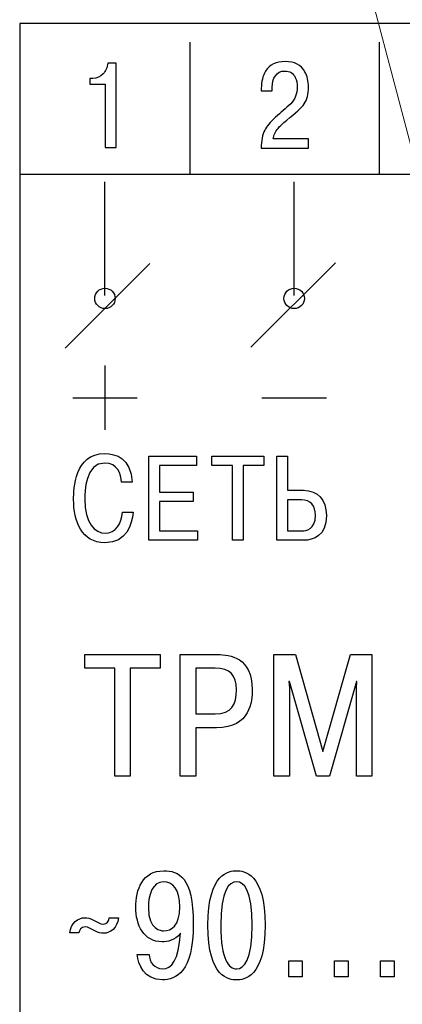
# Model space of a CAD drawing. Units: millimetres. Extents: x 0 to 420, y 0 to 297.
# Drawn here: x 295 to 305, y 185 to 211 of the extents above; entities that cross this region are included whole.
import ezdxf
from ezdxf.lldxf.tags import DXFTag

# ---------------------------------------------------------------- set-up
doc = ezdxf.new("R2010")
doc.units = ezdxf.units.MM
doc.layers.add('main', color=5, linetype='Continuous', lineweight=50)
doc.layers.add('text', color=250, linetype='Continuous')
tags = doc.linetypes.add('New Line1', pattern=[0.8, 0.5, -0.3]).pattern_tags.tags
tags[6:7] = [DXFTag(74, 4), DXFTag(75, 0), DXFTag(340, '0'), DXFTag(46, 1.0), DXFTag(50, 0.0), DXFTag(44, 0.0), DXFTag(45, 0.0)]
tags[4:5] = [DXFTag(74, 4), DXFTag(75, 0), DXFTag(340, '0'), DXFTag(46, 1.0), DXFTag(50, 0.0), DXFTag(44, 0.0), DXFTag(45, 0.0)]

msp = doc.modelspace()

# ---------------------------------------------------------------- linework, layer by layer
at = {"layer": 'main', "linetype": 'New Line1', "lineweight": 20, "ltscale": 5}
msp.add_line((329.773, 114.744), (301.959, 220.45), dxfattribs=at)
at = {"layer": 'text', "color": 7}
for points, knots in [([(295.125, 157.41), (295.125, 157.41), (295.125, 210.41), (295.125, 210.41), (295.125, 210.41), (295.125, 210.41), (374.125, 210.41), (374.125, 210.41), (374.125, 210.41), (374.125, 210.41), (374.125, 157.41), (374.125, 157.41), (374.125, 157.41), (374.125, 157.41), (295.125, 157.41), (295.125, 157.41)], [0, 0, 0, 0, 0.2, 0.2, 0.2, 0.2, 0.4, 0.4, 0.4, 0.4, 0.6, 0.6, 0.6, 0.6, 1, 1, 1, 1]), ([(295.125, 157.41), (295.125, 157.41), (295.125, 210.41), (295.125, 210.41), (295.125, 210.41), (295.125, 210.41), (374.125, 210.41), (374.125, 210.41), (374.125, 210.41), (374.125, 210.41), (374.125, 157.41), (374.125, 157.41), (374.125, 157.41), (374.125, 157.41), (295.125, 157.41), (295.125, 157.41)], [0, 0, 0, 0, 0.2, 0.2, 0.2, 0.2, 0.4, 0.4, 0.4, 0.4, 0.6, 0.6, 0.6, 0.6, 1, 1, 1, 1]), ([(295.125, 157.41), (295.125, 157.41), (295.125, 210.41), (295.125, 210.41), (295.125, 210.41), (295.125, 210.41), (374.125, 210.41), (374.125, 210.41), (374.125, 210.41), (374.125, 210.41), (374.125, 157.41), (374.125, 157.41), (374.125, 157.41), (374.125, 157.41), (295.125, 157.41), (295.125, 157.41)], [0, 0, 0, 0, 0.2, 0.2, 0.2, 0.2, 0.4, 0.4, 0.4, 0.4, 0.6, 0.6, 0.6, 0.6, 1, 1, 1, 1]), ([(296.978, 208.803), (296.978, 208.803), (296.978, 208.959), (296.978, 208.959), (296.978, 208.959), (296.978, 208.959), (297.06, 208.959), (297.06, 208.959), (297.06, 208.959), (297.164, 208.959), (297.252, 208.998), (297.325, 209.075), (297.325, 209.075), (297.398, 209.152), (297.439, 209.246), (297.45, 209.356), (297.45, 209.356), (297.45, 209.356), (297.672, 209.356), (297.672, 209.356), (297.672, 209.356), (297.672, 209.356), (297.672, 207.133), (297.672, 207.133), (297.672, 207.133), (297.672, 207.133), (297.381, 207.133), (297.381, 207.133), (297.381, 207.133), (297.381, 207.133), (297.381, 208.803), (297.381, 208.803), (297.381, 208.803), (297.381, 208.803), (296.978, 208.803), (296.978, 208.803)], [0, 0, 0, 0, 0.1, 0.1, 0.1, 0.1, 0.2, 0.2, 0.2, 0.2, 0.3, 0.3, 0.3, 0.3, 0.4, 0.4, 0.4, 0.4, 0.5, 0.5, 0.5, 0.5, 0.6, 0.6, 0.6, 0.6, 0.7, 0.7, 0.7, 0.7, 0.8, 0.8, 0.8, 0.8, 1, 1, 1, 1]), ([(302.748, 207.365), (302.748, 207.365), (302.748, 207.114), (302.748, 207.114), (302.748, 207.114), (302.748, 207.114), (301.502, 207.114), (301.502, 207.114), (301.502, 207.114), (301.502, 207.313), (301.532, 207.473), (301.594, 207.594), (301.594, 207.594), (301.642, 207.687), (301.737, 207.8), (301.879, 207.933), (301.879, 207.933), (302.013, 208.05), (302.146, 208.167), (302.28, 208.286), (302.28, 208.286), (302.394, 208.408), (302.451, 208.555), (302.451, 208.727), (302.451, 208.727), (302.451, 208.829), (302.434, 208.913), (302.401, 208.981), (302.401, 208.981), (302.346, 209.095), (302.253, 209.152), (302.123, 209.152), (302.123, 209.152), (302.013, 209.152), (301.93, 209.111), (301.874, 209.027), (301.874, 209.027), (301.817, 208.943), (301.789, 208.842), (301.789, 208.724), (301.789, 208.724), (301.789, 208.724), (301.789, 208.629), (301.789, 208.629), (301.789, 208.629), (301.789, 208.629), (301.502, 208.629), (301.502, 208.629), (301.502, 208.629), (301.502, 208.629), (301.502, 208.695), (301.502, 208.695), (301.502, 208.695), (301.502, 208.873), (301.54, 209.023), (301.617, 209.146), (301.617, 209.146), (301.725, 209.318), (301.897, 209.403), (302.133, 209.403), (302.133, 209.403), (302.38, 209.403), (302.554, 209.313), (302.656, 209.133), (302.656, 209.133), (302.717, 209.023), (302.748, 208.889), (302.748, 208.73), (302.748, 208.73), (302.748, 208.544), (302.71, 208.395), (302.632, 208.282), (302.632, 208.282), (302.569, 208.187), (302.415, 208.043), (302.173, 207.851), (302.173, 207.851), (302.069, 207.768), (301.993, 207.697), (301.945, 207.638), (301.945, 207.638), (301.876, 207.553), (301.832, 207.462), (301.812, 207.365), (301.812, 207.365), (301.812, 207.365), (302.748, 207.365), (302.748, 207.365)], [0, 0, 0, 0, 0.043478, 0.043478, 0.043478, 0.043478, 0.086957, 0.086957, 0.086957, 0.086957, 0.130435, 0.130435, 0.130435, 0.130435, 0.173913, 0.173913, 0.173913, 0.173913, 0.217391, 0.217391, 0.217391, 0.217391, 0.26087, 0.26087, 0.26087, 0.26087, 0.304348, 0.304348, 0.304348, 0.304348, 0.347826, 0.347826, 0.347826, 0.347826, 0.391304, 0.391304, 0.391304, 0.391304, 0.434783, 0.434783, 0.434783, 0.434783, 0.478261, 0.478261, 0.478261, 0.478261, 0.521739, 0.521739, 0.521739, 0.521739, 0.565217, 0.565217, 0.565217, 0.565217, 0.608696, 0.608696, 0.608696, 0.608696, 0.652174, 0.652174, 0.652174, 0.652174, 0.695652, 0.695652, 0.695652, 0.695652, 0.73913, 0.73913, 0.73913, 0.73913, 0.782609, 0.782609, 0.782609, 0.782609, 0.826087, 0.826087, 0.826087, 0.826087, 0.869565, 0.869565, 0.869565, 0.869565, 0.913043, 0.913043, 0.913043, 0.913043, 1, 1, 1, 1]), ([(297.376, 203.418), (297.228, 203.418), (297.107, 203.297), (297.107, 203.149), (297.107, 203.149), (297.107, 203.001), (297.228, 202.879), (297.376, 202.879), (297.376, 202.879), (297.525, 202.879), (297.646, 203.001), (297.646, 203.149), (297.646, 203.149), (297.646, 203.297), (297.525, 203.418), (297.376, 203.418)], [0, 0, 0, 0, 0.2, 0.2, 0.2, 0.2, 0.4, 0.4, 0.4, 0.4, 0.6, 0.6, 0.6, 0.6, 1, 1, 1, 1]), ([(302.372, 203.418), (302.223, 203.418), (302.102, 203.297), (302.102, 203.149), (302.102, 203.149), (302.102, 203.001), (302.223, 202.879), (302.371, 202.879), (302.371, 202.879), (302.52, 202.879), (302.641, 203.001), (302.641, 203.149), (302.641, 203.149), (302.641, 203.297), (302.52, 203.418), (302.372, 203.418)], [0, 0, 0, 0, 0.2, 0.2, 0.2, 0.2, 0.4, 0.4, 0.4, 0.4, 0.6, 0.6, 0.6, 0.6, 1, 1, 1, 1]), ([(297.837, 197.501), (297.821, 197.212), (297.656, 196.948), (297.386, 196.948), (297.386, 196.948), (297.107, 196.948), (296.843, 197.218), (296.843, 197.85), (296.843, 197.85), (296.843, 198.043), (296.856, 198.802), (297.37, 198.802), (297.37, 198.802), (297.713, 198.802), (297.795, 198.504), (297.815, 198.301), (297.815, 198.301), (297.815, 198.301), (298.097, 198.301), (298.097, 198.301), (298.097, 198.301), (298.056, 198.926), (297.672, 199.053), (297.37, 199.053), (297.37, 199.053), (296.573, 199.053), (296.548, 198.113), (296.548, 197.837), (296.548, 197.837), (296.548, 197.266), (296.764, 196.697), (297.376, 196.697), (297.376, 196.697), (297.948, 196.697), (298.087, 197.186), (298.119, 197.501), (298.119, 197.501), (298.119, 197.501), (297.837, 197.501), (297.837, 197.501)], [0, 0, 0, 0, 0.090909, 0.090909, 0.090909, 0.090909, 0.181818, 0.181818, 0.181818, 0.181818, 0.272727, 0.272727, 0.272727, 0.272727, 0.363636, 0.363636, 0.363636, 0.363636, 0.454545, 0.454545, 0.454545, 0.454545, 0.545455, 0.545455, 0.545455, 0.545455, 0.636364, 0.636364, 0.636364, 0.636364, 0.727273, 0.727273, 0.727273, 0.727273, 0.818182, 0.818182, 0.818182, 0.818182, 1, 1, 1, 1]), ([(298.818, 198.037), (298.818, 198.037), (298.818, 198.736), (298.818, 198.736), (298.818, 198.736), (298.818, 198.736), (299.793, 198.736), (299.793, 198.736), (299.793, 198.736), (299.793, 198.736), (299.793, 198.986), (299.793, 198.986), (299.793, 198.986), (299.793, 198.986), (298.536, 198.986), (298.536, 198.986), (298.536, 198.986), (298.536, 198.986), (298.536, 196.764), (298.536, 196.764), (298.536, 196.764), (298.536, 196.764), (299.821, 196.764), (299.821, 196.764), (299.821, 196.764), (299.821, 196.764), (299.821, 197.015), (299.821, 197.015), (299.821, 197.015), (299.821, 197.015), (298.818, 197.015), (298.818, 197.015), (298.818, 197.015), (298.818, 197.015), (298.818, 197.786), (298.818, 197.786), (298.818, 197.786), (298.818, 197.786), (299.704, 197.786), (299.704, 197.786), (299.704, 197.786), (299.704, 197.786), (299.704, 198.037), (299.704, 198.037), (299.704, 198.037), (299.704, 198.037), (298.818, 198.037), (298.818, 198.037)], [0, 0, 0, 0, 0.076923, 0.076923, 0.076923, 0.076923, 0.153846, 0.153846, 0.153846, 0.153846, 0.230769, 0.230769, 0.230769, 0.230769, 0.307692, 0.307692, 0.307692, 0.307692, 0.384615, 0.384615, 0.384615, 0.384615, 0.461538, 0.461538, 0.461538, 0.461538, 0.538462, 0.538462, 0.538462, 0.538462, 0.615385, 0.615385, 0.615385, 0.615385, 0.692308, 0.692308, 0.692308, 0.692308, 0.769231, 0.769231, 0.769231, 0.769231, 0.846154, 0.846154, 0.846154, 0.846154, 1, 1, 1, 1]), ([(300.743, 198.736), (300.743, 198.736), (300.743, 196.764), (300.743, 196.764), (300.743, 196.764), (300.743, 196.764), (301.025, 196.764), (301.025, 196.764), (301.025, 196.764), (301.025, 196.764), (301.025, 198.736), (301.025, 198.736), (301.025, 198.736), (301.025, 198.736), (301.571, 198.736), (301.571, 198.736), (301.571, 198.736), (301.571, 198.736), (301.571, 198.986), (301.571, 198.986), (301.571, 198.986), (301.571, 198.986), (300.196, 198.986), (300.196, 198.986), (300.196, 198.986), (300.196, 198.986), (300.196, 198.736), (300.196, 198.736), (300.196, 198.736), (300.196, 198.736), (300.743, 198.736), (300.743, 198.736)], [0, 0, 0, 0, 0.111111, 0.111111, 0.111111, 0.111111, 0.222222, 0.222222, 0.222222, 0.222222, 0.333333, 0.333333, 0.333333, 0.333333, 0.444444, 0.444444, 0.444444, 0.444444, 0.555556, 0.555556, 0.555556, 0.555556, 0.666667, 0.666667, 0.666667, 0.666667, 0.777778, 0.777778, 0.777778, 0.777778, 1, 1, 1, 1]), ([(302.191, 198.986), (302.191, 198.986), (301.909, 198.986), (301.909, 198.986), (301.909, 198.986), (301.909, 198.986), (301.909, 196.764), (301.909, 196.764), (301.909, 196.764), (301.909, 196.764), (302.62, 196.764), (302.62, 196.764), (302.62, 196.764), (302.877, 196.764), (303.22, 196.875), (303.22, 197.415), (303.22, 197.415), (303.22, 197.837), (302.994, 198.082), (302.62, 198.082), (302.62, 198.082), (302.62, 198.082), (302.191, 198.082), (302.191, 198.082), (302.191, 198.082), (302.191, 198.082), (302.191, 198.986), (302.191, 198.986)], [0, 0, 0, 0, 0.125, 0.125, 0.125, 0.125, 0.25, 0.25, 0.25, 0.25, 0.375, 0.375, 0.375, 0.375, 0.5, 0.5, 0.5, 0.5, 0.625, 0.625, 0.625, 0.625, 0.75, 0.75, 0.75, 0.75, 1, 1, 1, 1]), ([(302.191, 197.831), (302.191, 197.831), (302.563, 197.831), (302.563, 197.831), (302.563, 197.831), (302.801, 197.831), (302.934, 197.682), (302.934, 197.424), (302.934, 197.424), (302.934, 197.034), (302.671, 197.015), (302.585, 197.015), (302.585, 197.015), (302.585, 197.015), (302.191, 197.015), (302.191, 197.015), (302.191, 197.015), (302.191, 197.015), (302.191, 197.831), (302.191, 197.831)], [0, 0, 0, 0, 0.166667, 0.166667, 0.166667, 0.166667, 0.333333, 0.333333, 0.333333, 0.333333, 0.5, 0.5, 0.5, 0.5, 0.666667, 0.666667, 0.666667, 0.666667, 1, 1, 1, 1]), ([(297.634, 193.383), (297.634, 193.383), (297.634, 190.535), (297.634, 190.535), (297.634, 190.535), (297.634, 190.535), (298.042, 190.535), (298.042, 190.535), (298.042, 190.535), (298.042, 190.535), (298.042, 193.383), (298.042, 193.383), (298.042, 193.383), (298.042, 193.383), (298.831, 193.383), (298.831, 193.383), (298.831, 193.383), (298.831, 193.383), (298.831, 193.745), (298.831, 193.745), (298.831, 193.745), (298.831, 193.745), (296.844, 193.745), (296.844, 193.745), (296.844, 193.745), (296.844, 193.745), (296.844, 193.383), (296.844, 193.383), (296.844, 193.383), (296.844, 193.383), (297.634, 193.383), (297.634, 193.383)], [0, 0, 0, 0, 0.111111, 0.111111, 0.111111, 0.111111, 0.222222, 0.222222, 0.222222, 0.222222, 0.333333, 0.333333, 0.333333, 0.333333, 0.444444, 0.444444, 0.444444, 0.444444, 0.555556, 0.555556, 0.555556, 0.555556, 0.666667, 0.666667, 0.666667, 0.666667, 0.777778, 0.777778, 0.777778, 0.777778, 1, 1, 1, 1]), ([(299.364, 193.745), (299.364, 193.745), (299.364, 190.535), (299.364, 190.535), (299.364, 190.535), (299.364, 190.535), (299.772, 190.535), (299.772, 190.535), (299.772, 190.535), (299.772, 190.535), (299.772, 191.814), (299.772, 191.814), (299.772, 191.814), (299.772, 191.814), (300.322, 191.814), (300.322, 191.814), (300.322, 191.814), (301.217, 191.814), (301.262, 192.516), (301.262, 192.823), (301.262, 192.823), (301.262, 193.672), (300.675, 193.745), (300.35, 193.745), (300.35, 193.745), (300.35, 193.745), (299.364, 193.745), (299.364, 193.745)], [0, 0, 0, 0, 0.125, 0.125, 0.125, 0.125, 0.25, 0.25, 0.25, 0.25, 0.375, 0.375, 0.375, 0.375, 0.5, 0.5, 0.5, 0.5, 0.625, 0.625, 0.625, 0.625, 0.75, 0.75, 0.75, 0.75, 1, 1, 1, 1]), ([(302.96, 190.535), (302.96, 190.535), (303.3, 190.535), (303.3, 190.535), (303.3, 190.535), (303.3, 190.535), (304.015, 193.039), (304.015, 193.039), (304.015, 193.039), (304.015, 193.039), (304.029, 193.039), (304.029, 193.039), (304.029, 193.039), (304.029, 193.039), (304.015, 192.865), (304.015, 192.865), (304.015, 192.865), (304.015, 192.865), (304.015, 190.535), (304.015, 190.535), (304.015, 190.535), (304.015, 190.535), (304.423, 190.535), (304.423, 190.535), (304.423, 190.535), (304.423, 190.535), (304.423, 193.745), (304.423, 193.745), (304.423, 193.745), (304.423, 193.745), (303.855, 193.745), (303.855, 193.745), (303.855, 193.745), (303.855, 193.745), (303.13, 191.191), (303.13, 191.191), (303.13, 191.191), (303.13, 191.191), (302.405, 193.745), (302.405, 193.745), (302.405, 193.745), (302.405, 193.745), (301.837, 193.745), (301.837, 193.745), (301.837, 193.745), (301.837, 193.745), (301.837, 190.535), (301.837, 190.535), (301.837, 190.535), (301.837, 190.535), (302.245, 190.535), (302.245, 190.535), (302.245, 190.535), (302.245, 190.535), (302.245, 192.865), (302.245, 192.865), (302.245, 192.865), (302.245, 192.865), (302.231, 193.039), (302.231, 193.039), (302.231, 193.039), (302.231, 193.039), (302.245, 193.039), (302.245, 193.039), (302.245, 193.039), (302.245, 193.039), (302.96, 190.535), (302.96, 190.535)], [0, 0, 0, 0, 0.055556, 0.055556, 0.055556, 0.055556, 0.111111, 0.111111, 0.111111, 0.111111, 0.166667, 0.166667, 0.166667, 0.166667, 0.222222, 0.222222, 0.222222, 0.222222, 0.277778, 0.277778, 0.277778, 0.277778, 0.333333, 0.333333, 0.333333, 0.333333, 0.388889, 0.388889, 0.388889, 0.388889, 0.444444, 0.444444, 0.444444, 0.444444, 0.5, 0.5, 0.5, 0.5, 0.555556, 0.555556, 0.555556, 0.555556, 0.611111, 0.611111, 0.611111, 0.611111, 0.666667, 0.666667, 0.666667, 0.666667, 0.722222, 0.722222, 0.722222, 0.722222, 0.777778, 0.777778, 0.777778, 0.777778, 0.833333, 0.833333, 0.833333, 0.833333, 0.888889, 0.888889, 0.888889, 0.888889, 1, 1, 1, 1]), ([(299.772, 193.383), (299.772, 193.383), (300.286, 193.383), (300.286, 193.383), (300.286, 193.383), (300.671, 193.383), (300.85, 193.208), (300.85, 192.814), (300.85, 192.814), (300.85, 192.424), (300.712, 192.177), (300.286, 192.177), (300.286, 192.177), (300.286, 192.177), (299.772, 192.177), (299.772, 192.177), (299.772, 192.177), (299.772, 192.177), (299.772, 193.383), (299.772, 193.383)], [0, 0, 0, 0, 0.166667, 0.166667, 0.166667, 0.166667, 0.333333, 0.333333, 0.333333, 0.333333, 0.5, 0.5, 0.5, 0.5, 0.666667, 0.666667, 0.666667, 0.666667, 1, 1, 1, 1]), ([(298.228, 185.829), (298.251, 185.569), (298.406, 185.157), (298.892, 185.157), (298.892, 185.157), (299.249, 185.157), (299.707, 185.36), (299.707, 186.629), (299.707, 186.629), (299.707, 187.894), (299.315, 188.037), (298.927, 188.037), (298.927, 188.037), (298.368, 188.037), (298.189, 187.544), (298.189, 187.071), (298.189, 187.071), (298.189, 186.605), (298.406, 186.163), (298.884, 186.163), (298.884, 186.163), (299.02, 186.163), (299.218, 186.19), (299.373, 186.388), (299.373, 186.388), (299.373, 186.388), (299.369, 186.392), (299.369, 186.392), (299.369, 186.392), (299.322, 185.666), (299.136, 185.449), (298.892, 185.449), (298.892, 185.449), (298.69, 185.449), (298.539, 185.624), (298.542, 185.829), (298.542, 185.829), (298.542, 185.829), (298.228, 185.829), (298.228, 185.829)], [0, 0, 0, 0, 0.090909, 0.090909, 0.090909, 0.090909, 0.181818, 0.181818, 0.181818, 0.181818, 0.272727, 0.272727, 0.272727, 0.272727, 0.363636, 0.363636, 0.363636, 0.363636, 0.454545, 0.454545, 0.454545, 0.454545, 0.545455, 0.545455, 0.545455, 0.545455, 0.636364, 0.636364, 0.636364, 0.636364, 0.727273, 0.727273, 0.727273, 0.727273, 0.818182, 0.818182, 0.818182, 0.818182, 1, 1, 1, 1]), ([(300.849, 185.157), (301.035, 185.157), (301.605, 185.196), (301.605, 186.598), (301.605, 186.598), (301.605, 187.998), (301.035, 188.037), (300.849, 188.037), (300.849, 188.037), (300.662, 188.037), (300.092, 187.998), (300.092, 186.598), (300.092, 186.598), (300.092, 185.196), (300.662, 185.157), (300.849, 185.157)], [0, 0, 0, 0, 0.2, 0.2, 0.2, 0.2, 0.4, 0.4, 0.4, 0.4, 0.6, 0.6, 0.6, 0.6, 1, 1, 1, 1]), ([(299.35, 187.083), (299.35, 186.574), (299.128, 186.454), (298.923, 186.454), (298.923, 186.454), (298.857, 186.454), (298.523, 186.47), (298.523, 187.067), (298.523, 187.067), (298.523, 187.428), (298.643, 187.746), (298.919, 187.746), (298.919, 187.746), (299.171, 187.746), (299.35, 187.544), (299.35, 187.083)], [0, 0, 0, 0, 0.2, 0.2, 0.2, 0.2, 0.4, 0.4, 0.4, 0.4, 0.6, 0.6, 0.6, 0.6, 1, 1, 1, 1]), ([(300.849, 185.449), (300.651, 185.449), (300.433, 185.67), (300.433, 186.598), (300.433, 186.598), (300.433, 187.525), (300.651, 187.746), (300.849, 187.746), (300.849, 187.746), (301.046, 187.746), (301.264, 187.525), (301.264, 186.598), (301.264, 186.598), (301.264, 185.67), (301.046, 185.449), (300.849, 185.449)], [0, 0, 0, 0, 0.2, 0.2, 0.2, 0.2, 0.4, 0.4, 0.4, 0.4, 0.6, 0.6, 0.6, 0.6, 1, 1, 1, 1]), ([(297.49, 186.792), (297.486, 186.714), (297.431, 186.629), (297.327, 186.629), (297.327, 186.629), (297.237, 186.629), (297.195, 186.679), (297.055, 186.745), (297.055, 186.745), (296.989, 186.776), (296.919, 186.799), (296.838, 186.799), (296.838, 186.799), (296.671, 186.799), (296.473, 186.66), (296.45, 186.396), (296.45, 186.396), (296.45, 186.396), (296.69, 186.396), (296.69, 186.396), (296.69, 186.396), (296.694, 186.473), (296.748, 186.559), (296.853, 186.559), (296.853, 186.559), (296.942, 186.559), (296.985, 186.508), (297.125, 186.442), (297.125, 186.442), (297.191, 186.411), (297.261, 186.388), (297.342, 186.388), (297.342, 186.388), (297.509, 186.388), (297.707, 186.528), (297.73, 186.792), (297.73, 186.792), (297.73, 186.792), (297.49, 186.792), (297.49, 186.792)], [0, 0, 0, 0, 0.090909, 0.090909, 0.090909, 0.090909, 0.181818, 0.181818, 0.181818, 0.181818, 0.272727, 0.272727, 0.272727, 0.272727, 0.363636, 0.363636, 0.363636, 0.363636, 0.454545, 0.454545, 0.454545, 0.454545, 0.545455, 0.545455, 0.545455, 0.545455, 0.636364, 0.636364, 0.636364, 0.636364, 0.727273, 0.727273, 0.727273, 0.727273, 0.818182, 0.818182, 0.818182, 0.818182, 1, 1, 1, 1]), ([(302.227, 185.239), (302.227, 185.239), (302.584, 185.239), (302.584, 185.239), (302.584, 185.239), (302.584, 185.239), (302.584, 185.662), (302.584, 185.662), (302.584, 185.662), (302.584, 185.662), (302.227, 185.662), (302.227, 185.662), (302.227, 185.662), (302.227, 185.662), (302.227, 185.239), (302.227, 185.239)], [0, 0, 0, 0, 0.2, 0.2, 0.2, 0.2, 0.4, 0.4, 0.4, 0.4, 0.6, 0.6, 0.6, 0.6, 1, 1, 1, 1]), ([(303.439, 185.239), (303.439, 185.239), (303.796, 185.239), (303.796, 185.239), (303.796, 185.239), (303.796, 185.239), (303.796, 185.662), (303.796, 185.662), (303.796, 185.662), (303.796, 185.662), (303.439, 185.662), (303.439, 185.662), (303.439, 185.662), (303.439, 185.662), (303.439, 185.239), (303.439, 185.239)], [0, 0, 0, 0, 0.2, 0.2, 0.2, 0.2, 0.4, 0.4, 0.4, 0.4, 0.6, 0.6, 0.6, 0.6, 1, 1, 1, 1]), ([(304.651, 185.239), (304.651, 185.239), (305.008, 185.239), (305.008, 185.239), (305.008, 185.239), (305.008, 185.239), (305.008, 185.662), (305.008, 185.662), (305.008, 185.662), (305.008, 185.662), (304.651, 185.662), (304.651, 185.662), (304.651, 185.662), (304.651, 185.662), (304.651, 185.239), (304.651, 185.239)], [0, 0, 0, 0, 0.2, 0.2, 0.2, 0.2, 0.4, 0.4, 0.4, 0.4, 0.6, 0.6, 0.6, 0.6, 1, 1, 1, 1])]:
    msp.add_open_spline(points, degree=3, knots=knots, dxfattribs=at)
for points in [[(299.625, 206.441), (299.625, 206.441), (299.625, 209.91), (299.625, 209.91)], [(304.625, 206.441), (304.625, 206.441), (304.625, 209.91), (304.625, 209.91)], [(295.125, 206.433), (295.125, 206.433), (374.125, 206.433), (374.125, 206.433)], [(297.376, 203.224), (297.376, 203.224), (297.376, 206.225), (297.376, 206.225)], [(302.371, 203.224), (302.371, 203.224), (302.371, 206.225), (302.371, 206.225)], [(296.328, 201.839), (296.328, 201.839), (298.562, 204.072), (298.562, 204.072)], [(301.228, 201.859), (301.228, 201.859), (303.462, 204.092), (303.462, 204.092)], [(297.375, 201.378), (297.375, 201.378), (297.375, 199.678), (297.375, 199.678)], [(296.526, 200.528), (296.526, 200.528), (298.226, 200.528), (298.226, 200.528)], [(301.521, 200.528), (301.521, 200.528), (303.221, 200.528), (303.221, 200.528)]]:
    msp.add_open_spline(points, degree=3, dxfattribs=at)

doc.saveas('drawing.dxf')
